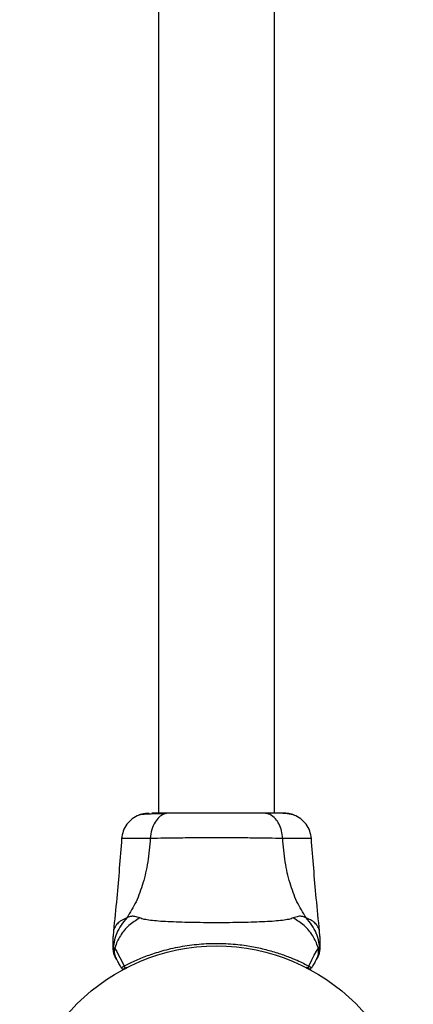
# Model space of a CAD drawing. Units: millimetres. Extents: x 1797 to 25342, y 1057 to 21831.
# Drawn here: x 9397 to 9511, y 2954 to 3240 of the extents above; entities that cross this region are included whole.
import ezdxf

# ---------------------------------------------------------------- set-up
doc = ezdxf.new("R2010")
doc.units = ezdxf.units.MM
doc.header["$LTSCALE"] = 200

msp = doc.modelspace()

# ---------------------------------------------------------------- linework, layer by layer
at = {"color": 7, "linetype": 'Continuous', "lineweight": 25}
for p, q in [((9437.13, 5018.55), (9437.13, 3009.93)), ((9470.83, 3009.93), (9470.83, 5018.55)), ((9434.76, 3002.61), (9434.19, 3002.61)), ((9424.07, 2975.74), (9423.98, 2974.09)), ((9483.98, 2974.09), (9483.88, 2975.74)), ((9423.99, 2970.4), (9423.98, 2970.27)), ((9424.84, 2967.71), (9424.52, 2968.26)), ((9480.16, 2965.1), (9480.14, 2965.11)), ((9480.21, 2965.08), (9480.16, 2965.1)), ((9480.81, 2965.56), (9480.83, 2965.55)), ((9480.83, 2965.55), (9480.86, 2965.59)), ((9480.83, 2965.55), (9480.89, 2965.51)), ((9480.89, 2965.52), (9480.86, 2965.59))]:
    msp.add_line(p, q, dxfattribs=at)
at = {"color": 7, "linetype": 'Continuous', "lineweight": 25, "flags": 128}
for points in [[(9423.99, 2970.4), (9423.99, 2970.4), (9424.04, 2970.53), (9424.07, 2970.57), (9424.22, 2970.63), (9424.42, 2970.61), (9424.42, 2970.61)], [(9424.42, 2970.61), (9424.42, 2970.61), (9424.61, 2970.4), (9425.01, 2969.75), (9425.57, 2968.71), (9426.27, 2967.32), (9427.14, 2965.56)], [(9480.81, 2965.56), (9481.68, 2967.32), (9482.38, 2968.71), (9483, 2969.85), (9483.43, 2970.5), (9483.54, 2970.61), (9483.54, 2970.61)], [(9483.54, 2970.61), (9483.54, 2970.61), (9483.74, 2970.63), (9483.89, 2970.57), (9483.97, 2970.4), (9483.97, 2970.4)]]:
    msp.add_lwpolyline(points, dxfattribs=at)
at = {"color": 7, "linetype": 'Continuous', "lineweight": 25}
msp.add_circle((9453.98, 2914.24), 57.15, dxfattribs=at)
for centre, radius, start, end in [((9427.64, 2965.58), 0.497, 181.7311, 290.7578), ((9480.32, 2965.58), 0.498, 249.243, 358.2493), ((9426.87, 2965.19), 0.5, 210, 297.7598), ((9481.08, 2965.19), 0.5, 242.2402, 330)]:
    msp.add_arc(centre, radius, start, end, dxfattribs=at)
for points, knots in [([(9431.48, 3009.37), (9430.81, 3009.04), (9429.46, 3008.39), (9427.9, 3006.74), (9426.78, 3004.76), (9426.54, 3003.28), (9426.43, 3002.54)], [0, 0, 0, 0, 0.249954, 0.500029, 0.750074, 1, 1, 1, 1]), ([(9434.43, 3009.84), (9434.07, 3009.82), (9432.66, 3009.77), (9431.98, 3009.54), (9431.47, 3009.36)], [0, 0, 0, 0, 0.255553, 1, 1, 1, 1]), ([(9439.18, 3009.79), (9438.15, 3009.76), (9436.07, 3009.71), (9433.76, 3009.62), (9432.1, 3009.51), (9431.7, 3009.42), (9431.5, 3009.38)], [0, 0, 0, 0, 0.2435, 0.491199, 0.743285, 1, 1, 1, 1]), ([(9440.18, 3009.93), (9439.68, 3009.87), (9438.67, 3009.74), (9437.28, 3008.81), (9436.04, 3007.3), (9435.08, 3005.19), (9434.87, 3003.47), (9434.76, 3002.61)], [0, 0, 0, 0, 0.1867656, 0.3735339, 0.5603162, 0.7802127, 1, 1, 1, 1]), ([(9440.18, 3009.93), (9439.09, 3009.93), (9436.92, 3009.93), (9435.79, 3009.93), (9435.23, 3009.93)], [0, 0, 0, 0, 0.499888, 1, 1, 1, 1]), ([(9467.78, 3009.93), (9466.8, 3009.93), (9464.85, 3009.93), (9461.43, 3009.93), (9457.79, 3009.93), (9453.98, 3009.93), (9450.18, 3009.93), (9446.53, 3009.93), (9443.11, 3009.93), (9441.16, 3009.93), (9440.18, 3009.93)], [0, 0, 0, 0, 0.1249064, 0.2498485, 0.3745947, 0.499796, 0.624957, 0.7496591, 0.8747712, 1, 1, 1, 1]), ([(9473.2, 3002.61), (9473.11, 3003.34), (9472.95, 3004.8), (9472.19, 3006.77), (9471.07, 3008.45), (9469.55, 3009.67), (9468.37, 3009.84), (9467.78, 3009.93)], [0, 0, 0, 0, 0.186753, 0.373504, 0.560339, 0.780144, 1, 1, 1, 1]), ([(9473.18, 3009.93), (9472.85, 3009.93), (9472.21, 3009.93), (9470.36, 3009.93), (9468.64, 3009.93), (9467.78, 3009.93)], [0, 0, 0, 0, 0.33352, 0.666508, 1, 1, 1, 1]), ([(9476.46, 3009.38), (9476.18, 3009.46), (9475.63, 3009.63), (9474.19, 3009.79), (9472.6, 3009.9), (9471.34, 3009.91), (9470.83, 3009.92)], [0, 0, 0, 0, 0.282247, 0.555728, 0.81894, 1, 1, 1, 1]), ([(9476.49, 3009.37), (9476, 3009.53), (9475.05, 3009.85), (9473.79, 3009.9), (9473.18, 3009.93)], [0, 0, 0, 0, 0.511269, 1, 1, 1, 1]), ([(9481.53, 3002.54), (9481.41, 3003.28), (9481.18, 3004.76), (9480.06, 3006.74), (9478.5, 3008.39), (9477.15, 3009.04), (9476.47, 3009.37)], [0, 0, 0, 0, 0.249919, 0.499944, 0.75003, 1, 1, 1, 1]), ([(9426.43, 3002.62), (9425.99, 2996.83), (9425.3, 2987.85), (9424.39, 2978.89), (9424.06, 2975.7)], [0, 0, 0, 0, 0.644366, 1, 1, 1, 1]), ([(9434.76, 3002.61), (9434.56, 3000.31), (9434.18, 2995.87), (9432.76, 2989.67), (9430.77, 2984.12), (9428.89, 2981.06), (9427.96, 2979.55)], [0, 0, 0, 0, 0.27241, 0.525031, 0.764824, 1, 1, 1, 1]), ([(9473.2, 3002.61), (9471.84, 3002.61), (9469.15, 3002.61), (9464.4, 3002.69), (9459.31, 3002.78), (9453.99, 3002.81), (9448.66, 3002.78), (9443.57, 3002.69), (9438.82, 3002.61), (9436.11, 3002.61), (9434.76, 3002.61)], [0, 0, 0, 0, 0.124444, 0.248459, 0.37345, 0.499823, 0.626069, 0.750996, 0.875313, 1, 1, 1, 1]), ([(9479.99, 2979.55), (9479.06, 2981.06), (9477.19, 2984.12), (9475.19, 2989.67), (9473.77, 2995.87), (9473.39, 3000.31), (9473.2, 3002.61)], [0, 0, 0, 0, 0.235176, 0.474969, 0.72759, 1, 1, 1, 1]), ([(9483.89, 2975.7), (9483.57, 2978.89), (9482.66, 2987.85), (9481.97, 2996.83), (9481.52, 3002.61)], [0, 0, 0, 0, 0.355646, 1, 1, 1, 1]), ([(9427.96, 2979.55), (9427.37, 2978.87), (9426.17, 2977.5), (9424.94, 2975.09), (9424.19, 2972.7), (9424.05, 2971.11), (9423.99, 2970.4)], [0, 0, 0, 0, 0.263495, 0.527012, 0.790539, 1, 1, 1, 1]), ([(9431.7, 2979.51), (9430.58, 2978.82), (9428.36, 2977.45), (9425.91, 2974.43), (9424.81, 2972.02), (9424.45, 2970.71), (9424.42, 2970.61)], [0, 0, 0, 0, 0.323851, 0.647762, 0.971639, 1, 1, 1, 1]), ([(9431.7, 2979.51), (9431.22, 2979.7), (9430.62, 2979.93), (9429.77, 2980), (9429.27, 2979.98), (9428.67, 2979.88), (9428.21, 2979.67), (9427.96, 2979.55)], [0, 0, 0, 0, 0.436861, 0.556229, 0.683646, 0.825124, 1, 1, 1, 1]), ([(9476.26, 2979.51), (9475.85, 2979.37), (9475.01, 2979.07), (9473.16, 2978.8), (9470.86, 2978.57), (9468.09, 2978.4), (9464.93, 2978.28), (9461.47, 2978.19), (9457.78, 2978.14), (9453.98, 2978.13), (9450.18, 2978.14), (9446.49, 2978.19), (9443.02, 2978.28), (9439.86, 2978.4), (9437.1, 2978.57), (9434.79, 2978.8), (9432.95, 2979.07), (9432.1, 2979.37), (9431.7, 2979.51)], [0, 0, 0, 0, 0.055705, 0.115622, 0.177745, 0.241268, 0.305454, 0.370167, 0.435003, 0.499991, 0.56497, 0.629862, 0.694525, 0.758754, 0.822252, 0.88438, 0.944295, 1, 1, 1, 1]), ([(9479.99, 2979.55), (9479.67, 2979.69), (9479.1, 2979.95), (9478.35, 2980.01), (9477.39, 2979.95), (9476.73, 2979.7), (9476.26, 2979.51)], [0, 0, 0, 0, 0.2241222, 0.4027586, 0.5629905, 1, 1, 1, 1]), ([(9483.54, 2970.61), (9483.51, 2970.71), (9483.15, 2972.02), (9482.05, 2974.43), (9479.6, 2977.45), (9477.37, 2978.82), (9476.26, 2979.51)], [0, 0, 0, 0, 0.028361, 0.352238, 0.676149, 1, 1, 1, 1]), ([(9483.97, 2970.4), (9483.91, 2971.11), (9483.77, 2972.7), (9483.02, 2975.09), (9481.78, 2977.5), (9480.59, 2978.87), (9479.99, 2979.55)], [0, 0, 0, 0, 0.209461, 0.472988, 0.736505, 1, 1, 1, 1]), ([(9423.98, 2970.27), (9423.98, 2970.81), (9423.98, 2971.89), (9423.98, 2973.14), (9423.98, 2973.94), (9423.98, 2974.04), (9423.98, 2974.09)], [0, 0, 0, 0, 0.243637, 0.494599, 0.747306, 1, 1, 1, 1]), ([(9483.98, 2974.09), (9483.98, 2974.09), (9483.98, 2974.09), (9483.98, 2973.91), (9483.98, 2973.14), (9483.98, 2971.89), (9483.98, 2970.8), (9483.98, 2970.27)], [0, 0, 0, 0, 0.000092, 0.252652, 0.505338, 0.756362, 1, 1, 1, 1]), ([(9427.14, 2965.56), (9427.6, 2965.8), (9428.53, 2966.28), (9430.7, 2967.3), (9433.84, 2968.59), (9438.25, 2970.05), (9443.33, 2971.24), (9448.87, 2972.02), (9454.55, 2972.24), (9459.14, 2971.97), (9463.23, 2971.44), (9466.84, 2970.75), (9470.79, 2969.7), (9474.36, 2968.48), (9477.16, 2967.34), (9479.31, 2966.34), (9480.31, 2965.82), (9480.81, 2965.56)], [0, 0, 0, 0, 0.045234, 0.090472, 0.169944, 0.249477, 0.335932, 0.422459, 0.508534, 0.594606, 0.632217, 0.700192, 0.768144, 0.835297, 0.902423, 0.951217, 1, 1, 1, 1]), ([(9423.98, 2970.27), (9424, 2969.92), (9424.05, 2969.22), (9424.36, 2968.58), (9424.51, 2968.27)], [0, 0, 0, 0, 0.499985, 1, 1, 1, 1]), ([(9423.99, 2970.4), (9424, 2970.03), (9424.03, 2969.27), (9424.36, 2968.59), (9424.52, 2968.26)], [0, 0, 0, 0, 0.500023, 1, 1, 1, 1]), ([(9424.42, 2970.61), (9424.37, 2970.36), (9424.28, 2969.87), (9424.33, 2969.11), (9424.5, 2968.38), (9424.72, 2967.93), (9424.84, 2967.71)], [0, 0, 0, 0, 0.249943, 0.499933, 0.749925, 1, 1, 1, 1]), ([(9483.12, 2967.71), (9483.23, 2967.93), (9483.46, 2968.38), (9483.62, 2969.11), (9483.67, 2969.87), (9483.58, 2970.36), (9483.54, 2970.61)], [0, 0, 0, 0, 0.250075, 0.500067, 0.750057, 1, 1, 1, 1]), ([(9483.43, 2968.26), (9483.42, 2968.23), (9483.39, 2968.17), (9483.27, 2967.98), (9483.17, 2967.8), (9483.12, 2967.71)], [0, 0, 0, 0, 0.331553, 0.665782, 1, 1, 1, 1]), ([(9483.43, 2968.26), (9483.6, 2968.59), (9483.93, 2969.27), (9483.95, 2970.03), (9483.97, 2970.4)], [0, 0, 0, 0, 0.499977, 1, 1, 1, 1]), ([(9483.44, 2968.27), (9483.6, 2968.58), (9483.91, 2969.22), (9483.95, 2969.92), (9483.98, 2970.27)], [0, 0, 0, 0, 0.500015, 1, 1, 1, 1]), ([(9483.97, 2970.4), (9483.97, 2970.4), (9483.97, 2970.4), (9483.98, 2970.27), (9483.98, 2970.27), (9483.98, 2970.27)], [0, 0, 0, 0, 0.00008, 0.99992, 1, 1, 1, 1]), ([(9426.44, 2964.94), (9426.23, 2965.3), (9425.72, 2966.18), (9425.14, 2967.18), (9424.94, 2967.53), (9424.84, 2967.71)], [0, 0, 0, 0, 0.255224, 0.622259, 1, 1, 1, 1]), ([(9426.44, 2964.94), (9426.46, 2965.01), (9426.48, 2965.13), (9426.99, 2965.46), (9427.14, 2965.56)], [0, 0, 0, 0, 0.690423, 1, 1, 1, 1]), ([(9427.82, 2965.11), (9427.67, 2965.04), (9427.2, 2964.8), (9427.14, 2964.77), (9427.1, 2964.75)], [0, 0, 0, 0, 0.3043707, 1, 1, 1, 1]), ([(9480.83, 2965.55), (9480.83, 2965.51), (9480.81, 2965.43), (9480.76, 2965.32), (9480.68, 2965.22), (9480.59, 2965.14), (9480.48, 2965.08), (9480.37, 2965.06), (9480.26, 2965.06), (9480.19, 2965.09), (9480.16, 2965.1)], [0, 0, 0, 0, 0.125127, 0.250105, 0.374909, 0.500069, 0.62506, 0.750031, 0.87511, 1, 1, 1, 1]), ([(9480.89, 2965.51), (9480.88, 2965.46), (9480.86, 2965.35), (9480.76, 2965.2), (9480.63, 2965.1), (9480.48, 2965.04), (9480.36, 2965.03), (9480.27, 2965.05), (9480.23, 2965.07), (9480.21, 2965.08)], [0, 0, 0, 0, 0.170881, 0.341886, 0.512255, 0.683151, 0.853926, 0.930482, 1, 1, 1, 1]), ([(9480.85, 2964.75), (9480.83, 2964.75), (9480.8, 2964.77), (9480.53, 2964.91), (9480.27, 2965.05), (9480.21, 2965.08)], [0, 0, 0, 0, 0.428048, 0.870915, 1, 1, 1, 1]), ([(9480.89, 2965.52), (9480.95, 2965.47), (9481.35, 2965.21), (9481.54, 2965.02), (9481.52, 2964.95), (9481.52, 2964.94)], [0, 0, 0, 0, 0.132583, 0.830149, 1, 1, 1, 1]), ([(9480.89, 2965.51), (9480.89, 2965.51), (9480.89, 2965.51), (9480.89, 2965.51), (9480.89, 2965.52), (9480.89, 2965.52)], [0, 0, 0, 0, 0.306174, 0.630921, 1, 1, 1, 1]), ([(9483.12, 2967.71), (9483.02, 2967.54), (9482.82, 2967.19), (9482.24, 2966.19), (9481.73, 2965.3), (9481.52, 2964.94)], [0, 0, 0, 0, 0.3671153, 0.7448768, 1, 1, 1, 1])]:
    msp.add_open_spline(points, degree=3, knots=knots, dxfattribs=at)
at = {"color": 8, "linetype": 'Continuous', "lineweight": 25}
for points, knots in [([(9434.19, 3002.61), (9433.15, 3002.61), (9430.9, 3002.61), (9428.4, 3002.58), (9426.87, 3002.55), (9426.27, 3002.54), (9426.43, 3002.54), (9426.43, 3002.54)], [0, 0, 0, 0, 0.2225803, 0.4822164, 0.7410802, 0.9998671, 1, 1, 1, 1]), ([(9481.53, 3002.54), (9481.53, 3002.54), (9481.77, 3002.54), (9481.06, 3002.54), (9479.58, 3002.58), (9476.93, 3002.61), (9474.44, 3002.61), (9473.2, 3002.61)], [0, 0, 0, 0, 0.0000838, 0.2483372, 0.4979833, 0.7482713, 1, 1, 1, 1]), ([(9427.96, 2979.55), (9427.4, 2979.32), (9426.26, 2978.84), (9425.13, 2977.81), (9424.39, 2976.76), (9424.1, 2975.91), (9424.08, 2975.8), (9424.07, 2975.74)], [0, 0, 0, 0, 0.179139, 0.361216, 0.534149, 0.774184, 1, 1, 1, 1]), ([(9483.88, 2975.74), (9483.88, 2975.74), (9483.91, 2975.65), (9483.84, 2975.98), (9483.56, 2976.75), (9482.83, 2977.81), (9481.69, 2978.84), (9480.56, 2979.32), (9479.99, 2979.55)], [0, 0, 0, 0, 0.0007915, 0.2269864, 0.466465, 0.6389297, 0.8209845, 1, 1, 1, 1])]:
    msp.add_open_spline(points, degree=3, knots=knots, dxfattribs=at)

doc.saveas('drawing.dxf')
